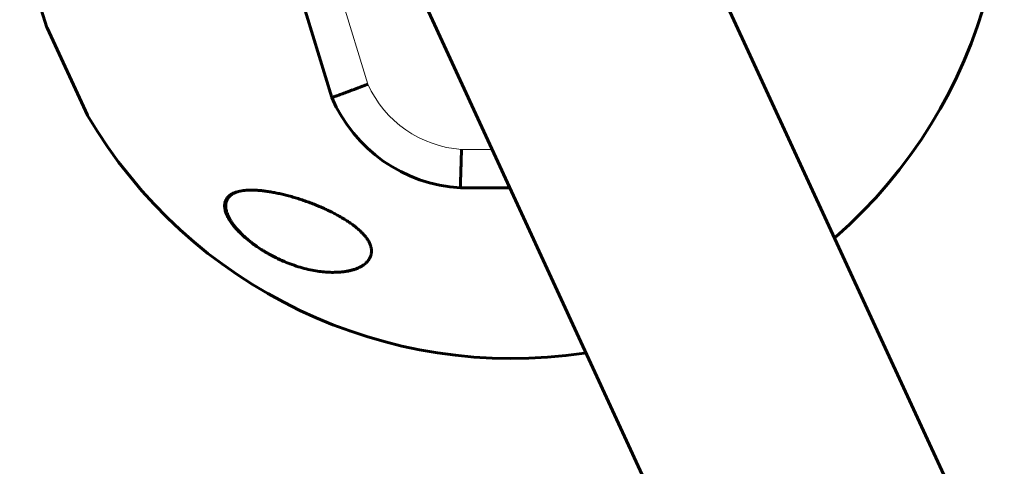
# Model space of a CAD drawing. Units: millimetres. Extents: x -2222 to 3656, y -3482 to 4110.
# Drawn here: x -321 to -116, y 1260 to 1353 of the extents above; entities that cross this region are included whole.
import ezdxf

# ---------------------------------------------------------------- set-up
doc = ezdxf.new("R2010")
doc.units = ezdxf.units.MM
doc.linetypes.add('K5LT_BASIC', pattern=[0])
doc.linetypes.add('K5LT_THIN', pattern=[0])

msp = doc.modelspace()

# ---------------------------------------------------------------- linework, layer by layer
at = {"color": 150, "linetype": 'K5LT_BASIC', "lineweight": 60}
for p, q in [((-193.11, 1397.05), (-118.23, 1235.01)), ((-256.49, 1336.87), (-267.27, 1372.15)), ((-244.85, 1373.14), (-169.98, 1211.1)), ((-307.38, 1333.23), (-315.77, 1351.39)), ((-219.73, 1318.77), (-219.73, 1318.1)), ((-219.73, 1318.1), (-229.73, 1318.1)), ((-151.84, 1307.75), (-151.57, 1307.88)), ((-203.86, 1283.72), (-203.59, 1283.84))]:
    msp.add_line(p, q, dxfattribs=at)
at = {"color": 7, "linetype": 'K5LT_THIN', "lineweight": 18}
for p, q in [((-259.58, 1374.35), (-248.97, 1339.65)), ((-315.81, 1351.48), (-307.34, 1333.14)), ((-229.48, 1326.1), (-223.11, 1326.1))]:
    msp.add_line(p, q, dxfattribs=at)
at = {"color": 150, "linetype": 'K5LT_BASIC', "lineweight": 60}
for centre, radius, start, end in [((-218.98, 1385.1), 102.5, 131.1184, 199.1459), ((-218.98, 1385.1), 102.5, 311.1184, 19.1459), ((-314.86, 1351.81), 1, 199.1459, 204.8), ((-227.98, 1349.05), 31, 203.1262, 266.7638), ((-306.47, 1333.65), 1, 204.8, 210.4541), ((-218.98, 1385.1), 102.5, 210.4541, 278.4816)]:
    msp.add_arc(centre, radius, start, end, dxfattribs=at)
at = {"color": 7, "linetype": 'K5LT_THIN', "lineweight": 18}
msp.add_arc((-227.98, 1349.05), 23, 204.1135, 266.2428, dxfattribs=at)
for centre, major_axis, ratio, start_param, end_param in [((-277.73, 1316.11), (0.151, -0.131), 0.883823, 3.141587, 4.714611), ((-249.28, 1302.82), (0.142, -0.141), 0.830756, 5.073824, 5.773218)]:
    msp.add_ellipse(centre, major_axis=major_axis, ratio=ratio, start_param=start_param, end_param=end_param, dxfattribs=at)
at = {"color": 150, "linetype": 'K5LT_BASIC', "lineweight": 60}
for points, knots in [([(-256.49, 1336.87), (-256.49, 1336.87), (-256.44, 1336.89), (-256.29, 1336.94), (-256.23, 1336.96), (-256.09, 1337.02), (-256.01, 1337.05), (-255.72, 1337.15), (-255.49, 1337.23), (-254.95, 1337.43), (-254.63, 1337.55), (-253.93, 1337.81), (-253.56, 1337.95), (-252.94, 1338.17), (-252.73, 1338.25), (-252.29, 1338.41), (-251.85, 1338.58), (-251.39, 1338.75), (-250.92, 1338.92), (-250.68, 1339.01), (-250.2, 1339.19), (-249.95, 1339.28), (-249.59, 1339.42), (-249.46, 1339.47), (-249.22, 1339.56), (-249.09, 1339.6), (-248.97, 1339.65)], [0, 0, 0, 0, 0.00156349, 0.00156349, 0.00234524, 0.00234524, 0.00312699, 0.00312699, 0.00469048, 0.00469048, 0.00625398, 0.00625398, 0.00781747, 0.00781747, 0.00859922, 0.00859922, 0.00938097, 0.01016272, 0.01016272, 0.01094446, 0.01094446, 0.01172621, 0.01172621, 0.01211708, 0.01211708, 0.01250796, 0.01250796, 0.01250796, 0.01250796]), ([(-229.73, 1318.1), (-229.73, 1318.1), (-229.73, 1318.15), (-229.72, 1318.3), (-229.72, 1318.36), (-229.71, 1318.52), (-229.71, 1318.6), (-229.7, 1318.91), (-229.7, 1319.15), (-229.68, 1319.73), (-229.67, 1320.07), (-229.65, 1320.81), (-229.64, 1321.21), (-229.62, 1321.86), (-229.61, 1322.09), (-229.6, 1322.55), (-229.58, 1323.02), (-229.57, 1323.51), (-229.55, 1324.01), (-229.54, 1324.27), (-229.53, 1324.79), (-229.52, 1325.05), (-229.51, 1325.44), (-229.5, 1325.57), (-229.49, 1325.83), (-229.49, 1325.97), (-229.48, 1326.1)], [0, 0, 0, 0, 0.00156255, 0.00156255, 0.00234382, 0.00234382, 0.0031251, 0.0031251, 0.00468765, 0.00468765, 0.0062502, 0.0062502, 0.00781274, 0.00781274, 0.00859402, 0.00859402, 0.00937529, 0.01015657, 0.01015657, 0.01093784, 0.01093784, 0.01171912, 0.01171912, 0.01210975, 0.01210975, 0.01250039, 0.01250039, 0.01250039, 0.01250039]), ([(-266.34, 1302.75), (-266.76, 1302.92), (-267.47, 1303.24), (-268.59, 1303.78), (-269.93, 1304.49), (-271.32, 1305.33), (-272.59, 1306.2), (-273.72, 1307.04), (-274.72, 1307.88), (-275.6, 1308.71), (-276.15, 1309.29), (-276.64, 1309.84), (-277.07, 1310.36), (-277.52, 1310.98), (-277.94, 1311.64), (-278.29, 1312.3), (-278.53, 1312.88), (-278.68, 1313.37), (-278.77, 1313.81), (-278.82, 1314.27), (-278.8, 1314.67), (-278.74, 1315.04), (-278.63, 1315.41), (-278.43, 1315.82), (-278.13, 1316.2), (-277.74, 1316.55), (-277.37, 1316.79), (-277.09, 1316.93), (-277, 1316.98)], [0, 0, 0, 0, 1.567324, 2.589902, 4.082889, 6.462312, 7.790055, 9.053964, 10.98434, 12.066244, 13.086916, 13.737392, 14.679607, 15.560398, 16.645029, 17.852206, 18.799981, 19.55902, 20.45037, 21.23635, 22.202325, 22.915815, 23.695126, 24.81705, 26.095341, 27.063534, 28.35316, 29, 29, 29, 29]), ([(-250.92, 1301.49), (-250.97, 1301.46), (-251.02, 1301.44), (-251.14, 1301.39), (-251.2, 1301.37), (-251.33, 1301.32), (-251.39, 1301.29), (-251.58, 1301.22), (-251.71, 1301.17), (-252.05, 1301.06), (-252.26, 1301), (-252.7, 1300.89), (-252.93, 1300.84), (-253.43, 1300.74), (-253.7, 1300.7), (-254.27, 1300.62), (-254.58, 1300.59), (-255.23, 1300.54), (-255.58, 1300.53), (-256.32, 1300.52), (-256.71, 1300.52), (-257.53, 1300.56), (-257.97, 1300.59), (-258.88, 1300.69), (-259.36, 1300.76), (-260.36, 1300.92), (-260.87, 1301.03), (-261.94, 1301.27), (-262.5, 1301.41), (-263.62, 1301.74), (-264.19, 1301.93), (-265.3, 1302.33), (-265.84, 1302.54), (-266.97, 1303.01), (-267.56, 1303.28), (-268.72, 1303.86), (-269.28, 1304.16), (-270.05, 1304.6), (-270.26, 1304.72), (-270.79, 1305.04), (-271.11, 1305.24), (-271.73, 1305.65), (-272.04, 1305.86), (-272.41, 1306.13), (-272.49, 1306.18), (-272.63, 1306.29), (-272.7, 1306.34), (-272.85, 1306.45), (-272.92, 1306.5), (-273.03, 1306.58), (-273.06, 1306.61), (-273.12, 1306.65), (-273.14, 1306.67), (-273.19, 1306.71), (-273.22, 1306.73), (-273.26, 1306.76), (-273.28, 1306.78), (-273.32, 1306.81), (-273.34, 1306.83), (-273.39, 1306.86), (-273.41, 1306.88), (-273.45, 1306.91), (-273.47, 1306.93), (-273.51, 1306.96), (-273.53, 1306.98), (-273.57, 1307.01), (-273.6, 1307.03), (-273.65, 1307.07), (-273.68, 1307.1), (-273.75, 1307.15), (-273.78, 1307.18), (-273.84, 1307.23), (-273.87, 1307.26), (-273.94, 1307.31), (-273.97, 1307.34), (-274.09, 1307.43), (-274.17, 1307.51), (-274.34, 1307.65), (-274.43, 1307.73), (-274.59, 1307.88), (-274.67, 1307.95), (-275.03, 1308.27), (-275.29, 1308.53), (-275.81, 1309.07), (-276.08, 1309.36), (-276.5, 1309.85), (-276.66, 1310.04), (-277, 1310.48), (-277.17, 1310.72), (-277.47, 1311.17), (-277.6, 1311.38), (-277.82, 1311.78), (-277.93, 1311.97), (-278.1, 1312.34), (-278.17, 1312.51), (-278.29, 1312.83), (-278.34, 1312.98), (-278.43, 1313.28), (-278.46, 1313.42), (-278.52, 1313.69), (-278.53, 1313.82), (-278.56, 1314.07), (-278.57, 1314.19), (-278.57, 1314.42), (-278.56, 1314.52), (-278.55, 1314.73), (-278.53, 1314.83), (-278.5, 1315.02), (-278.47, 1315.11), (-278.42, 1315.29), (-278.39, 1315.37), (-278.33, 1315.54), (-278.29, 1315.62), (-278.21, 1315.77), (-278.17, 1315.85), (-278.07, 1315.99), (-278.02, 1316.07), (-277.94, 1316.17), (-277.91, 1316.2), (-277.88, 1316.24)], [0.122669, 0.122669, 0.122669, 0.122669, 0.450186, 0.450186, 0.837725, 0.837725, 1.225123, 1.225123, 1.999351, 1.999351, 3.176284, 3.176284, 4.448554, 4.448554, 5.839984, 5.839984, 7.379918, 7.379918, 9.055618, 9.055618, 10.876931, 10.876931, 12.858846, 12.858846, 14.966962, 14.966962, 17.193133, 17.193133, 19.531004, 19.531004, 21.888756, 21.888756, 24.119541, 24.119541, 26.57743, 26.57743, 28.914545, 28.914545, 29.813732, 29.813732, 31.168, 31.168, 32.522269, 32.522269, 32.851843, 32.851843, 33.181417, 33.181417, 33.510991, 33.510991, 33.664616, 33.664616, 33.779512, 33.779512, 33.894407, 33.894407, 33.990865, 33.990865, 34.087323, 34.087323, 34.183781, 34.183781, 34.283326, 34.283326, 34.382872, 34.382872, 34.482417, 34.482417, 34.635884, 34.635884, 34.789352, 34.789352, 34.942819, 34.942819, 35.096286, 35.096286, 35.514461, 35.514461, 35.932635, 35.932635, 36.350809, 36.350809, 37.738721, 37.738721, 39.274021, 39.274021, 40.327255, 40.327255, 41.607798, 41.607798, 42.729552, 42.729552, 43.780007, 43.780007, 44.740177, 44.740177, 45.616266, 45.616266, 46.46368, 46.46368, 47.26168, 47.26168, 48.016849, 48.016849, 48.732084, 48.732084, 49.418108, 49.418108, 50.089451, 50.089451, 50.739608, 50.739608, 51.385599, 51.385599, 52.028628, 52.028628, 52.670553, 52.670553, 53, 53, 53, 53]), ([(-277.88, 1316.24), (-277.82, 1316.3), (-277.76, 1316.37), (-277.63, 1316.5), (-277.56, 1316.56), (-277.41, 1316.68), (-277.33, 1316.74), (-277.24, 1316.8), (-277.23, 1316.81), (-277.2, 1316.83), (-277.19, 1316.83), (-277.17, 1316.85), (-277.16, 1316.85), (-277.15, 1316.87), (-277.14, 1316.87), (-277.12, 1316.88), (-277.11, 1316.89), (-277.1, 1316.9), (-277.09, 1316.9), (-277.07, 1316.91), (-277.07, 1316.91), (-277.05, 1316.92), (-277.05, 1316.93), (-277.04, 1316.93), (-277.03, 1316.94), (-277.02, 1316.94), (-277.01, 1316.95), (-277, 1316.95), (-277, 1316.95), (-276.99, 1316.96), (-276.99, 1316.96), (-276.98, 1316.97), (-276.97, 1316.97), (-276.97, 1316.97), (-276.96, 1316.97), (-276.96, 1316.98), (-276.95, 1316.98), (-276.95, 1316.98), (-276.94, 1316.99), (-276.92, 1317), (-276.91, 1317), (-276.88, 1317.02), (-276.85, 1317.04), (-276.82, 1317.05), (-276.81, 1317.06), (-276.8, 1317.06)], [0, 0, 0, 0, 4.991101, 4.991101, 10.117332, 10.117332, 15.420362, 15.420362, 16.147603, 16.147603, 16.819162, 16.819162, 17.42967, 17.42967, 17.984677, 17.984677, 18.48923, 18.48923, 18.947913, 18.947913, 19.364899, 19.364899, 19.743976, 19.743976, 20.088592, 20.088592, 20.401879, 20.401879, 20.686686, 20.686686, 20.945601, 20.945601, 21.204516, 21.204516, 21.378139, 21.378139, 21.551763, 21.551763, 21.898326, 21.898326, 22.590085, 22.590085, 23.97087, 23.97087, 24.452285, 24.452285, 24.452285, 24.452285]), ([(-277, 1316.98), (-276.83, 1317.05), (-276.48, 1317.19), (-275.89, 1317.36), (-275.26, 1317.49), (-274.47, 1317.59), (-273.47, 1317.64), (-272.39, 1317.62), (-271.37, 1317.54), (-270.44, 1317.44), (-269.47, 1317.3), (-268.45, 1317.12), (-267.39, 1316.9), (-266.31, 1316.65), (-265.2, 1316.36), (-264.08, 1316.03), (-262.96, 1315.68), (-261.83, 1315.3), (-260.73, 1314.89), (-259.65, 1314.47), (-258.61, 1314.03), (-257.62, 1313.58), (-256.67, 1313.13), (-255.79, 1312.68), (-254.85, 1312.16), (-253.87, 1311.59), (-253.08, 1311.08), (-252.54, 1310.71), (-252, 1310.32), (-251.28, 1309.76), (-250.55, 1309.1), (-249.98, 1308.53), (-249.6, 1308.09), (-249.31, 1307.72), (-249.09, 1307.41), (-248.9, 1307.09), (-248.74, 1306.82), (-248.62, 1306.56), (-248.52, 1306.32), (-248.42, 1306.06), (-248.33, 1305.77), (-248.27, 1305.47), (-248.23, 1305.11), (-248.23, 1304.76), (-248.26, 1304.46), (-248.31, 1304.21), (-248.38, 1303.96), (-248.52, 1303.6), (-248.72, 1303.23), (-249.04, 1302.81), (-249.4, 1302.44), (-249.87, 1302.07), (-250.35, 1301.76), (-250.72, 1301.58), (-250.89, 1301.5)], [0, 0, 0, 0, 1.199874, 2.413623, 3.640673, 4.879695, 6.758656, 8.691158, 10.018072, 11.371811, 12.760142, 14.174933, 15.612405, 17.05815, 18.506606, 19.953246, 21.393246, 22.821184, 24.217367, 25.576376, 26.886548, 28.155165, 29.357151, 30.49551, 31.560332, 33.063498, 34.418123, 34.841209, 35.381918, 36.785973, 38.14097, 39.073088, 39.942675, 40.498354, 41.047663, 41.592187, 42.162747, 42.517183, 42.970385, 43.452327, 43.936315, 44.580411, 45.143264, 46.008889, 46.634469, 47.002293, 47.615839, 48.269682, 49.455334, 50.309775, 51.656171, 52.650336, 53.986338, 55, 55, 55, 55]), ([(-250.89, 1301.5), (-251.11, 1301.4), (-251.59, 1301.2), (-252.34, 1300.97), (-253.08, 1300.8), (-253.57, 1300.72), (-253.8, 1300.69)], [0, 0, 0, 0, 1.837194, 3.745532, 5.488324, 7, 7, 7, 7])]:
    msp.add_open_spline(points, degree=3, knots=knots, dxfattribs=at)
at = {"color": 7, "linetype": 'K5LT_THIN', "lineweight": 18}
for points, knots in [([(-261.19, 1315.06), (-261.66, 1315.24), (-262.51, 1315.52), (-263.61, 1315.87), (-264.45, 1316.12), (-265.16, 1316.32), (-265.85, 1316.5), (-266.56, 1316.67), (-267.3, 1316.84), (-268.07, 1316.99), (-268.82, 1317.13), (-269.5, 1317.24), (-270.1, 1317.32), (-270.64, 1317.38), (-271.15, 1317.43), (-271.72, 1317.47), (-272.35, 1317.5), (-273.04, 1317.5), (-273.65, 1317.48), (-274.17, 1317.44), (-274.62, 1317.39), (-275.04, 1317.33), (-275.52, 1317.23), (-276.03, 1317.09), (-276.58, 1316.88), (-277.05, 1316.64), (-277.42, 1316.38), (-277.66, 1316.16), (-277.79, 1316.02), (-277.85, 1315.97)], [0, 0, 0, 0, 2.02355, 3.607815, 4.752797, 5.696847, 6.754088, 7.77242, 8.894385, 10.101861, 11.284298, 12.417828, 13.312342, 14.207119, 15.038245, 15.885883, 17.080463, 18.341407, 19.586582, 20.508927, 21.389005, 22.269064, 23.16876, 24.494233, 25.839195, 27.293896, 28.452216, 29.390886, 30, 30, 30, 30]), ([(-277.85, 1315.97), (-278, 1315.79), (-278.24, 1315.42), (-278.45, 1314.81), (-278.51, 1314.16), (-278.43, 1313.46), (-278.23, 1312.74), (-277.93, 1312.05), (-277.61, 1311.44), (-277.28, 1310.93), (-277, 1310.52), (-276.74, 1310.18), (-276.49, 1309.87), (-276.23, 1309.56), (-275.94, 1309.24), (-275.63, 1308.9), (-275.3, 1308.57), (-274.97, 1308.24), (-274.63, 1307.93), (-274.28, 1307.62), (-273.91, 1307.31), (-273.52, 1306.99), (-273.1, 1306.65), (-272.62, 1306.3), (-272.12, 1305.94), (-271.58, 1305.57), (-271.03, 1305.21), (-270.46, 1304.86), (-269.87, 1304.51), (-269.26, 1304.17), (-268.58, 1303.81), (-267.85, 1303.44), (-267.07, 1303.08), (-266.36, 1302.77), (-265.69, 1302.5), (-265.03, 1302.25), (-264.27, 1301.98), (-263.42, 1301.7), (-262.49, 1301.43), (-261.63, 1301.22), (-260.84, 1301.04), (-260.15, 1300.91), (-259.46, 1300.8), (-258.76, 1300.71), (-258.05, 1300.63), (-257.35, 1300.58), (-256.69, 1300.56), (-256.05, 1300.55), (-255.39, 1300.57), (-254.68, 1300.62), (-253.95, 1300.71), (-253.3, 1300.82), (-252.73, 1300.94), (-252.27, 1301.06), (-251.85, 1301.2), (-251.45, 1301.34), (-251.07, 1301.5), (-250.72, 1301.67), (-250.42, 1301.84), (-250.15, 1302), (-249.91, 1302.16), (-249.72, 1302.31), (-249.56, 1302.45), (-249.44, 1302.56), (-249.37, 1302.63), (-249.34, 1302.66)], [0, 0, 0, 0, 2.139892, 4.001524, 5.750668, 7.493527, 9.264566, 10.737728, 12.085069, 13.114879, 13.955636, 14.603348, 15.231111, 15.870733, 16.545613, 17.246361, 17.957011, 18.658157, 19.330505, 19.995071, 20.678502, 21.39363, 22.166615, 22.996771, 23.89038, 24.816231, 25.749441, 26.676249, 27.640401, 28.640819, 29.667456, 30.942189, 32.185376, 33.398599, 34.349494, 35.42664, 36.541797, 38.04816, 39.519983, 41.078329, 42.281244, 43.450439, 44.569037, 45.758343, 47.02882, 48.289592, 49.48241, 50.591911, 51.764759, 53.197518, 54.654216, 56.079069, 57.191439, 58.201649, 59.109699, 60.047142, 60.994179, 61.891478, 62.683997, 63.453709, 64.142064, 64.749062, 65.282358, 65.699337, 66, 66, 66, 66]), ([(-249.34, 1302.66), (-249.29, 1302.71), (-249.19, 1302.82), (-249.06, 1302.97), (-248.95, 1303.12), (-248.85, 1303.26), (-248.75, 1303.4), (-248.67, 1303.56), (-248.6, 1303.71), (-248.53, 1303.85), (-248.48, 1304.01), (-248.43, 1304.17), (-248.39, 1304.35), (-248.36, 1304.52), (-248.34, 1304.68), (-248.33, 1304.84), (-248.32, 1305.01), (-248.33, 1305.19), (-248.35, 1305.37), (-248.37, 1305.55), (-248.4, 1305.72), (-248.44, 1305.89), (-248.49, 1306.05), (-248.54, 1306.21), (-248.6, 1306.38), (-248.69, 1306.58), (-248.78, 1306.78), (-248.89, 1307), (-249.01, 1307.19), (-249.12, 1307.39), (-249.25, 1307.58), (-249.4, 1307.78), (-249.56, 1307.99), (-249.72, 1308.2), (-249.9, 1308.4), (-250.07, 1308.59), (-250.24, 1308.77), (-250.39, 1308.93), (-250.54, 1309.08), (-250.69, 1309.22), (-250.84, 1309.35), (-250.99, 1309.49), (-251.18, 1309.66), (-251.32, 1309.77), (-251.39, 1309.84)], [0, 0, 0, 0, 1.512849, 2.849821, 4.010916, 5.100858, 6.295523, 7.513515, 8.633899, 9.656674, 10.730567, 11.87974, 13.104194, 14.24945, 15.304204, 16.268458, 17.35132, 18.459666, 19.593496, 20.589369, 21.622365, 22.595409, 23.521178, 24.32107, 25.359287, 26.428782, 27.680386, 28.832033, 29.980873, 30.955393, 32.046963, 33.178509, 34.370716, 35.517115, 36.671957, 37.807467, 38.75368, 39.649306, 40.522118, 41.336377, 42.114898, 42.927153, 43.808882, 45, 45, 45, 45])]:
    msp.add_open_spline(points, degree=3, knots=knots, dxfattribs=at)

doc.saveas('drawing.dxf')
